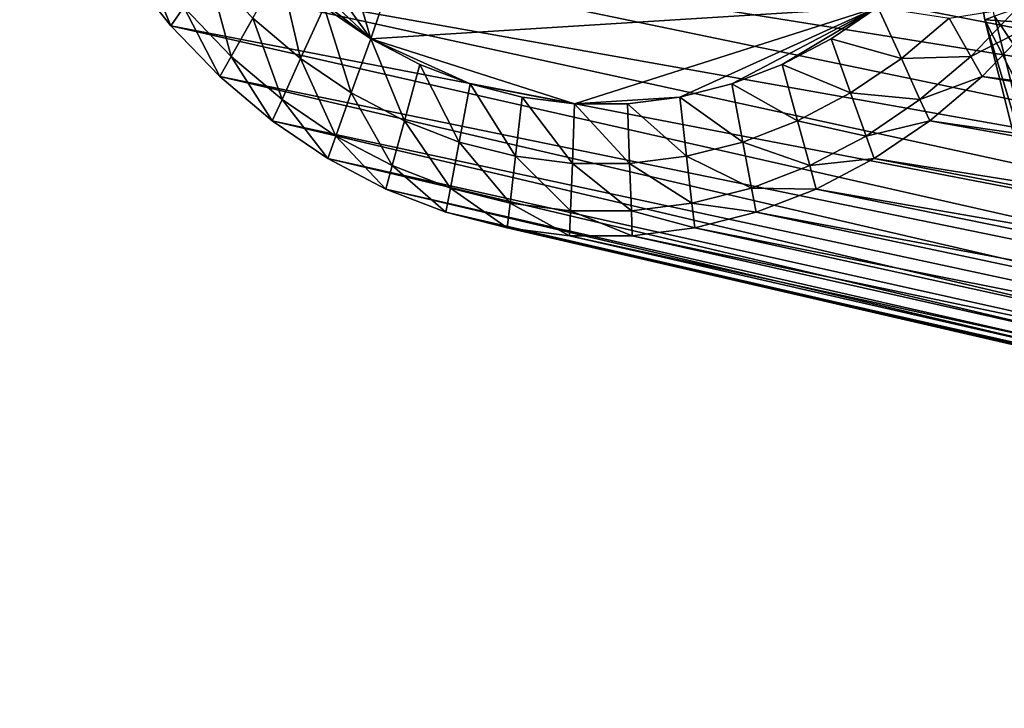
# Model space of a CAD drawing. Extents: x -0.21 to 1.25, y -2.11 to 2.14.
# Drawn here: x 0.19 to 0.28, y -1.48 to -1.42 of the extents above; entities that cross this region are included whole.
import ezdxf

# ---------------------------------------------------------------- set-up
doc = ezdxf.new("R2010")
doc.units = 0
doc.header["$MEASUREMENT"] = 0
doc.layers.get('0').update_dxf_attribs({"linetype": 'CONTINUOUS'})

msp = doc.modelspace()

# ---------------------------------------------------------------- linework, layer by layer
for points in [[(0.221911, -1.425373, -0.308581), (0.198168, -1.344523, -0.327968), (0.260182, -1.311917, -0.277331)], [(0.260182, -1.311917, -0.277331), (0.266406, -1.422593, -0.272249), (0.221911, -1.425373, -0.308581)], [(0.221911, -1.425373, -0.308581), (0.197295, -1.39119, -0.328682), (0.198168, -1.344523, -0.327968)], [(0.221911, -1.425373, -0.308581), (0.207012, -1.411393, -0.320747), (0.197295, -1.39119, -0.328682)], [(0.349046, -1.429897, -0.577401), (0.344866, -1.420189, -0.580814), (0.191103, -1.401807, -0.333737)], [(0.349046, -1.429897, -0.577401), (0.191103, -1.401807, -0.333737), (0.193775, -1.408012, -0.331555)], [(0.280856, -1.424031, -0.657607), (0.275786, -1.423704, -0.649504), (0.272439, -1.404144, -0.652237)], [(0.280856, -1.424031, -0.657607), (0.272439, -1.404144, -0.652237), (0.277488, -1.404353, -0.660357)], [(0.272439, -1.404144, -0.652237), (0.275786, -1.423704, -0.649504), (0.27665, -1.423401, -0.648799)], [(0.749988, -1.454224, -1.407422), (0.280856, -1.424031, -0.657607), (0.277488, -1.404353, -0.660357)], [(0.749988, -1.454224, -1.407422), (0.277488, -1.404353, -0.660357), (0.744766, -1.423703, -1.411686)], [(0.353932, -1.439039, -0.573411), (0.349046, -1.429897, -0.577401), (0.193775, -1.408012, -0.331555)], [(0.353932, -1.439039, -0.573411), (0.193775, -1.408012, -0.331555), (0.196898, -1.413855, -0.329005)], [(0.221911, -1.425373, -0.308581), (0.213937, -1.419316, -0.315092), (0.207012, -1.411393, -0.320747)], [(0.359478, -1.447528, -0.568882), (0.353932, -1.439039, -0.573411), (0.196898, -1.413855, -0.329005)], [(0.359478, -1.447528, -0.568882), (0.196898, -1.413855, -0.329005), (0.200443, -1.419282, -0.32611)], [(0.204378, -1.424242, -0.322898), (0.200443, -1.419282, -0.32611), (0.201682, -1.417795, -0.325099)], [(0.204378, -1.424242, -0.322898), (0.201682, -1.417795, -0.325099), (0.205499, -1.422607, -0.321982)], [(0.365634, -1.455287, -0.563856), (0.359478, -1.447528, -0.568882), (0.200443, -1.419282, -0.32611)], [(0.365634, -1.455287, -0.563856), (0.200443, -1.419282, -0.32611), (0.204378, -1.424242, -0.322898)], [(0.215754, -1.427109, -0.313609), (0.211552, -1.423554, -0.31704), (0.213937, -1.419316, -0.315092)], [(0.215754, -1.427109, -0.313609), (0.213937, -1.419316, -0.315092), (0.217811, -1.422593, -0.311929)], [(0.221911, -1.425373, -0.308581), (0.217811, -1.422593, -0.311929), (0.213937, -1.419316, -0.315092)], [(0.209658, -1.426921, -0.318586), (0.205499, -1.422607, -0.321982), (0.207636, -1.419492, -0.320238)], [(0.209658, -1.426921, -0.318586), (0.207636, -1.419492, -0.320238), (0.211552, -1.423554, -0.31704)], [(0.27665, -1.423401, -0.648799), (0.287418, -1.439407, -0.640006), (0.282843, -1.421223, -0.643742)], [(0.208664, -1.428687, -0.319398), (0.204378, -1.424242, -0.322898), (0.205499, -1.422607, -0.321982)], [(0.208664, -1.428687, -0.319398), (0.205499, -1.422607, -0.321982), (0.209658, -1.426921, -0.318586)], [(0.220202, -1.430124, -0.309977), (0.215754, -1.427109, -0.313609), (0.217811, -1.422593, -0.311929)], [(0.220202, -1.430124, -0.309977), (0.217811, -1.422593, -0.311929), (0.221911, -1.425373, -0.308581)], [(0.266406, -1.422593, -0.272249), (0.239793, -1.431064, -0.29398), (0.221911, -1.425373, -0.308581)], [(0.266406, -1.422593, -0.272249), (0.249033, -1.430487, -0.286434), (0.239793, -1.431064, -0.29398)], [(0.266406, -1.422593, -0.272249), (0.253578, -1.429338, -0.282723), (0.249033, -1.430487, -0.286434)], [(0.266406, -1.422593, -0.272249), (0.258016, -1.427628, -0.279099), (0.253578, -1.429338, -0.282723)], [(0.266406, -1.422593, -0.272249), (0.262305, -1.425373, -0.275597), (0.258016, -1.427628, -0.279099)], [(0.268463, -1.427109, -0.270569), (0.262305, -1.425373, -0.275597), (0.266406, -1.422593, -0.272249)], [(0.272665, -1.423555, -0.267138), (0.268463, -1.427109, -0.270569), (0.266406, -1.422593, -0.272249)], [(0.278718, -1.422607, -0.262196), (0.274558, -1.426921, -0.265592), (0.272665, -1.423555, -0.267138)], [(0.279839, -1.424242, -0.26128), (0.274558, -1.426921, -0.265592), (0.278718, -1.422607, -0.262196)], [(0.21412, -1.430696, -0.314942), (0.209658, -1.426921, -0.318586), (0.211552, -1.423554, -0.31704)], [(0.21412, -1.430696, -0.314942), (0.211552, -1.423554, -0.31704), (0.215754, -1.427109, -0.313609)], [(0.274558, -1.426921, -0.265592), (0.268463, -1.427109, -0.270569), (0.272665, -1.423555, -0.267138)], [(0.275786, -1.423704, -0.649504), (0.281417, -1.442346, -0.644906), (0.27665, -1.423401, -0.648799)], [(0.285678, -1.443196, -0.65367), (0.280579, -1.442756, -0.64559), (0.275786, -1.423704, -0.649504)], [(0.285678, -1.443196, -0.65367), (0.275786, -1.423704, -0.649504), (0.280856, -1.424031, -0.657607)], [(0.275786, -1.423704, -0.649504), (0.280579, -1.442756, -0.64559), (0.281417, -1.442346, -0.644906)], [(0.27665, -1.423401, -0.648799), (0.281417, -1.442346, -0.644906), (0.287418, -1.439407, -0.640006)], [(0.37234, -1.462243, -0.55838), (0.365634, -1.455287, -0.563856), (0.204378, -1.424242, -0.322898)], [(0.37234, -1.462243, -0.55838), (0.204378, -1.424242, -0.322898), (0.208664, -1.428687, -0.319398)], [(0.279839, -1.424242, -0.26128), (0.275552, -1.428687, -0.26478), (0.274558, -1.426921, -0.265592)], [(0.48369, -1.455287, -0.467457), (0.275552, -1.428687, -0.26478), (0.279839, -1.424242, -0.26128)], [(0.224854, -1.43257, -0.306178), (0.220202, -1.430124, -0.309977), (0.221911, -1.425373, -0.308581)], [(0.224854, -1.43257, -0.306178), (0.221911, -1.425373, -0.308581), (0.226201, -1.427628, -0.305078)], [(0.230638, -1.429338, -0.301455), (0.226201, -1.427628, -0.305078), (0.221911, -1.425373, -0.308581)], [(0.239793, -1.431064, -0.29398), (0.230638, -1.429338, -0.301455), (0.221911, -1.425373, -0.308581)], [(0.264015, -1.430124, -0.274201), (0.258016, -1.427628, -0.279099), (0.262305, -1.425373, -0.275597)], [(0.268463, -1.427109, -0.270569), (0.264015, -1.430124, -0.274201), (0.262305, -1.425373, -0.275597)], [(0.213263, -1.432578, -0.315642), (0.208664, -1.428687, -0.319398), (0.209658, -1.426921, -0.318586)], [(0.213263, -1.432578, -0.315642), (0.209658, -1.426921, -0.318586), (0.21412, -1.430696, -0.314942)], [(0.218844, -1.433898, -0.311086), (0.21412, -1.430696, -0.314942), (0.215754, -1.427109, -0.313609)], [(0.218844, -1.433898, -0.311086), (0.215754, -1.427109, -0.313609), (0.220202, -1.430124, -0.309977)], [(0.270096, -1.430696, -0.269235), (0.264015, -1.430124, -0.274201), (0.268463, -1.427109, -0.270569)], [(0.274558, -1.426921, -0.265592), (0.270096, -1.430696, -0.269235), (0.268463, -1.427109, -0.270569)], [(0.275552, -1.428687, -0.26478), (0.270096, -1.430696, -0.269235), (0.274558, -1.426921, -0.265592)], [(0.229667, -1.434425, -0.302248), (0.224854, -1.43257, -0.306178), (0.226201, -1.427628, -0.305078)], [(0.229667, -1.434425, -0.302248), (0.226201, -1.427628, -0.305078), (0.230638, -1.429338, -0.301455)], [(0.259363, -1.43257, -0.278), (0.253578, -1.429338, -0.282723), (0.258016, -1.427628, -0.279099)], [(0.264015, -1.430124, -0.274201), (0.259363, -1.43257, -0.278), (0.258016, -1.427628, -0.279099)], [(0.379534, -1.46833, -0.552505), (0.37234, -1.462243, -0.55838), (0.208664, -1.428687, -0.319398)], [(0.379534, -1.46833, -0.552505), (0.208664, -1.428687, -0.319398), (0.213263, -1.432578, -0.315642)], [(0.275552, -1.428687, -0.26478), (0.270953, -1.432578, -0.268536), (0.270096, -1.430696, -0.269235)], [(0.476984, -1.462243, -0.472933), (0.270953, -1.432578, -0.268536), (0.275552, -1.428687, -0.26478)], [(0.48369, -1.455287, -0.467457), (0.476984, -1.462243, -0.472933), (0.275552, -1.428687, -0.26478)], [(0.234597, -1.435671, -0.298222), (0.229667, -1.434425, -0.302248), (0.230638, -1.429338, -0.301455)], [(0.234597, -1.435671, -0.298222), (0.230638, -1.429338, -0.301455), (0.235183, -1.430487, -0.297744)], [(0.239793, -1.431064, -0.29398), (0.235183, -1.430487, -0.297744), (0.230638, -1.429338, -0.301455)], [(0.254549, -1.434425, -0.28193), (0.249033, -1.430487, -0.286434), (0.253578, -1.429338, -0.282723)], [(0.253578, -1.429338, -0.282723), (0.253578, -1.429338, -0.282723), (0.249033, -1.430487, -0.286434)], [(0.259363, -1.43257, -0.278), (0.254549, -1.434425, -0.28193), (0.253578, -1.429338, -0.282723)], [(0.254549, -1.434425, -0.28193), (0.254549, -1.434425, -0.28193), (0.253578, -1.429338, -0.282723)], [(0.254549, -1.434425, -0.28193), (0.253578, -1.429338, -0.282723), (0.253578, -1.429338, -0.282723)], [(0.223785, -1.436495, -0.307051), (0.218844, -1.433898, -0.311086), (0.220202, -1.430124, -0.309977)], [(0.223785, -1.436495, -0.307051), (0.220202, -1.430124, -0.309977), (0.224854, -1.43257, -0.306178)], [(0.239597, -1.436298, -0.29414), (0.234597, -1.435671, -0.298222), (0.235183, -1.430487, -0.297744)], [(0.239597, -1.436298, -0.29414), (0.235183, -1.430487, -0.297744), (0.239793, -1.431064, -0.29398)], [(0.249033, -1.430487, -0.286434), (0.244424, -1.431064, -0.290198), (0.239793, -1.431064, -0.29398)], [(0.24962, -1.435671, -0.285956), (0.244424, -1.431064, -0.290198), (0.249033, -1.430487, -0.286434)], [(0.254549, -1.434425, -0.28193), (0.24962, -1.435671, -0.285956), (0.249033, -1.430487, -0.286434)], [(0.265373, -1.433898, -0.273092), (0.259363, -1.43257, -0.278), (0.264015, -1.430124, -0.274201)], [(0.270096, -1.430696, -0.269235), (0.265373, -1.433898, -0.273092), (0.264015, -1.430124, -0.274201)], [(0.218131, -1.435878, -0.311667), (0.213263, -1.432578, -0.315642), (0.21412, -1.430696, -0.314942)], [(0.218131, -1.435878, -0.311667), (0.21412, -1.430696, -0.314942), (0.218844, -1.433898, -0.311086)], [(0.24462, -1.436298, -0.290038), (0.239597, -1.436298, -0.29414), (0.239793, -1.431064, -0.29398)], [(0.24462, -1.436298, -0.290038), (0.239793, -1.431064, -0.29398), (0.244424, -1.431064, -0.290198)], [(0.24962, -1.435671, -0.285956), (0.24462, -1.436298, -0.290038), (0.244424, -1.431064, -0.290198)], [(0.270953, -1.432578, -0.268536), (0.265373, -1.433898, -0.273092), (0.270096, -1.430696, -0.269235)], [(0.387151, -1.473492, -0.546286), (0.379534, -1.46833, -0.552505), (0.213263, -1.432578, -0.315642)], [(0.387151, -1.473492, -0.546286), (0.213263, -1.432578, -0.315642), (0.218131, -1.435878, -0.311667)], [(0.228896, -1.438465, -0.302877), (0.223785, -1.436495, -0.307051), (0.224854, -1.43257, -0.306178)], [(0.228896, -1.438465, -0.302877), (0.224854, -1.43257, -0.306178), (0.229667, -1.434425, -0.302248)], [(0.260432, -1.436495, -0.277127), (0.254549, -1.434425, -0.28193), (0.259363, -1.43257, -0.278)], [(0.265373, -1.433898, -0.273092), (0.260432, -1.436495, -0.277127), (0.259363, -1.43257, -0.278)], [(0.270953, -1.432578, -0.268536), (0.266085, -1.435878, -0.272511), (0.265373, -1.433898, -0.273092)], [(0.469789, -1.46833, -0.478808), (0.266085, -1.435878, -0.272511), (0.270953, -1.432578, -0.268536)], [(0.476984, -1.462243, -0.472933), (0.469789, -1.46833, -0.478808), (0.270953, -1.432578, -0.268536)], [(0.223223, -1.438555, -0.307509), (0.218131, -1.435878, -0.311667), (0.218844, -1.433898, -0.311086)], [(0.223223, -1.438555, -0.307509), (0.218844, -1.433898, -0.311086), (0.223785, -1.436495, -0.307051)], [(0.266085, -1.435878, -0.272511), (0.260432, -1.436495, -0.277127), (0.265373, -1.433898, -0.273092)], [(0.234131, -1.439789, -0.298602), (0.228896, -1.438465, -0.302877), (0.229667, -1.434425, -0.302248)], [(0.234131, -1.439789, -0.298602), (0.229667, -1.434425, -0.302248), (0.234597, -1.435671, -0.298222)], [(0.25532, -1.438465, -0.281301), (0.24962, -1.435671, -0.285956), (0.254549, -1.434425, -0.28193)], [(0.260432, -1.436495, -0.277127), (0.25532, -1.438465, -0.281301), (0.254549, -1.434425, -0.28193)], [(0.25532, -1.438465, -0.281301), (0.25532, -1.438465, -0.281301), (0.254549, -1.434425, -0.28193)], [(0.25532, -1.438465, -0.281301), (0.254549, -1.434425, -0.28193), (0.254549, -1.434425, -0.28193)], [(0.239441, -1.440454, -0.294267), (0.234131, -1.439789, -0.298602), (0.234597, -1.435671, -0.298222)], [(0.239441, -1.440454, -0.294267), (0.234597, -1.435671, -0.298222), (0.239597, -1.436298, -0.29414)], [(0.250085, -1.439789, -0.285575), (0.24462, -1.436298, -0.290038), (0.24962, -1.435671, -0.285956)], [(0.25532, -1.438465, -0.281301), (0.250085, -1.439789, -0.285575), (0.24962, -1.435671, -0.285956)], [(0.395117, -1.477681, -0.539782), (0.387151, -1.473492, -0.546286), (0.218131, -1.435878, -0.311667)], [(0.395117, -1.477681, -0.539782), (0.218131, -1.435878, -0.311667), (0.223223, -1.438555, -0.307509)], [(0.228492, -1.440585, -0.303208), (0.223223, -1.438555, -0.307509), (0.223785, -1.436495, -0.307051)], [(0.228492, -1.440585, -0.303208), (0.223785, -1.436495, -0.307051), (0.228896, -1.438465, -0.302877)], [(0.244776, -1.440454, -0.289911), (0.239441, -1.440454, -0.294267), (0.239597, -1.436298, -0.29414)], [(0.244776, -1.440454, -0.289911), (0.239597, -1.436298, -0.29414), (0.24462, -1.436298, -0.290038)], [(0.250085, -1.439789, -0.285575), (0.244776, -1.440454, -0.289911), (0.24462, -1.436298, -0.290038)], [(0.260993, -1.438555, -0.276668), (0.25532, -1.438465, -0.281301), (0.260432, -1.436495, -0.277127)], [(0.266085, -1.435878, -0.272511), (0.260993, -1.438555, -0.276668), (0.260432, -1.436495, -0.277127)], [(0.462173, -1.473492, -0.485027), (0.260993, -1.438555, -0.276668), (0.266085, -1.435878, -0.272511)], [(0.469789, -1.46833, -0.478808), (0.462173, -1.473492, -0.485027), (0.266085, -1.435878, -0.272511)], [(0.403359, -1.480857, -0.533051), (0.395117, -1.477681, -0.539782), (0.223223, -1.438555, -0.307509)], [(0.403359, -1.480857, -0.533051), (0.223223, -1.438555, -0.307509), (0.228492, -1.440585, -0.303208)], [(0.233887, -1.44195, -0.298802), (0.228492, -1.440585, -0.303208), (0.228896, -1.438465, -0.302877)], [(0.233887, -1.44195, -0.298802), (0.228896, -1.438465, -0.302877), (0.234131, -1.439789, -0.298602)], [(0.255725, -1.440585, -0.28097), (0.250085, -1.439789, -0.285575), (0.25532, -1.438465, -0.281301)], [(0.260993, -1.438555, -0.276668), (0.255725, -1.440585, -0.28097), (0.25532, -1.438465, -0.281301)], [(0.255725, -1.440585, -0.28097), (0.255725, -1.440585, -0.28097), (0.25532, -1.438465, -0.281301)], [(0.255725, -1.440585, -0.28097), (0.25532, -1.438465, -0.281301), (0.25532, -1.438465, -0.281301)], [(0.454207, -1.477681, -0.491532), (0.255725, -1.440585, -0.28097), (0.260993, -1.438555, -0.276668)], [(0.462173, -1.473492, -0.485027), (0.454207, -1.477681, -0.491532), (0.260993, -1.438555, -0.276668)], [(0.239359, -1.442635, -0.294334), (0.233887, -1.44195, -0.298802), (0.234131, -1.439789, -0.298602)], [(0.239359, -1.442635, -0.294334), (0.234131, -1.439789, -0.298602), (0.239441, -1.440454, -0.294267)], [(0.250329, -1.44195, -0.285376), (0.244776, -1.440454, -0.289911), (0.250085, -1.439789, -0.285575)], [(0.255725, -1.440585, -0.28097), (0.250329, -1.44195, -0.285376), (0.250085, -1.439789, -0.285575)], [(0.4118, -1.482991, -0.526159), (0.403359, -1.480857, -0.533051), (0.228492, -1.440585, -0.303208)], [(0.4118, -1.482991, -0.526159), (0.228492, -1.440585, -0.303208), (0.233887, -1.44195, -0.298802)], [(0.244857, -1.442635, -0.289844), (0.239359, -1.442635, -0.294334), (0.239441, -1.440454, -0.294267)], [(0.244857, -1.442635, -0.289844), (0.239441, -1.440454, -0.294267), (0.244776, -1.440454, -0.289911)], [(0.250329, -1.44195, -0.285376), (0.244857, -1.442635, -0.289844), (0.244776, -1.440454, -0.289911)], [(0.445965, -1.480857, -0.498262), (0.250329, -1.44195, -0.285376), (0.255725, -1.440585, -0.28097)], [(0.454207, -1.477681, -0.491532), (0.445965, -1.480857, -0.498262), (0.255725, -1.440585, -0.28097)], [(0.445965, -1.480857, -0.498262), (0.445965, -1.480857, -0.498262), (0.255725, -1.440585, -0.28097)], [(0.445965, -1.480857, -0.498262), (0.255725, -1.440585, -0.28097), (0.255725, -1.440585, -0.28097)], [(0.420361, -1.484063, -0.519168), (0.4118, -1.482991, -0.526159), (0.233887, -1.44195, -0.298802)], [(0.420361, -1.484063, -0.519168), (0.233887, -1.44195, -0.298802), (0.239359, -1.442635, -0.294334)], [(0.428963, -1.484063, -0.512145), (0.420361, -1.484063, -0.519168), (0.239359, -1.442635, -0.294334)], [(0.428963, -1.484063, -0.512145), (0.239359, -1.442635, -0.294334), (0.244857, -1.442635, -0.289844)], [(0.437524, -1.482991, -0.505154), (0.244857, -1.442635, -0.289844), (0.250329, -1.44195, -0.285376)], [(0.437524, -1.482991, -0.505154), (0.428963, -1.484063, -0.512145), (0.244857, -1.442635, -0.289844)], [(0.445965, -1.480857, -0.498262), (0.437524, -1.482991, -0.505154), (0.250329, -1.44195, -0.285376)]]:
    msp.add_3dface(points)

doc.saveas('drawing.dxf')
